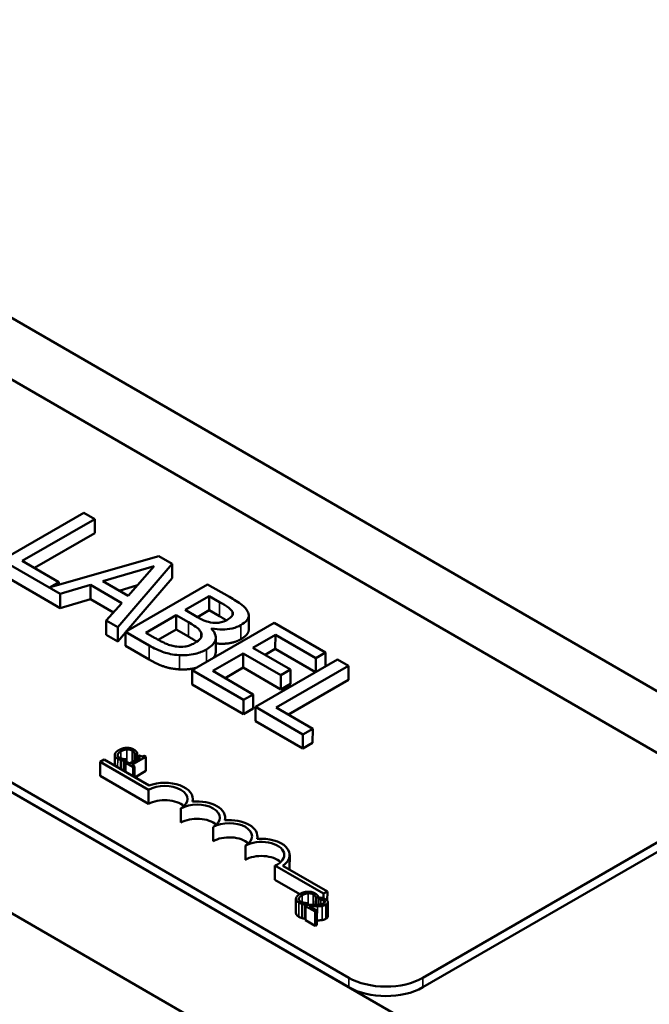
# Model space of a CAD drawing. Units: inches. Extents: x 0.5 to 21.5, y 0.2 to 16.7.
# Drawn here: x 18.1 to 19.2, y 13.1 to 14.8 of the extents above; entities that cross this region are included whole.
import ezdxf

# ---------------------------------------------------------------- set-up
doc = ezdxf.new("R2010")
doc.units = ezdxf.units.IN
doc.header["$MEASUREMENT"] = 0
doc.layers.add('Visible (ANSI)', color=7, linetype='Continuous', lineweight=50)
doc.layers.add('Visible Narrow (ANSI)', color=7, linetype='Continuous', lineweight=35)

msp = doc.modelspace()

# ---------------------------------------------------------------- linework, layer by layer
at = {"layer": 'Visible (ANSI)'}
for p, q in [((16.4877, 15.1855), (19.8889, 13.218)), ((15.7806, 14.7773), (19.1818, 12.8097)), ((19.2629, 13.4738), (17.0037, 14.7807)), ((18.5624, 12.9596), (15.951, 14.4702)), ((16.4027, 14.4337), (18.6619, 13.1268)), ((18.6619, 13.1105), (16.4027, 14.4174)), ((18.2053, 13.928), (18.0639, 13.8464)), ((18.2241, 13.9171), (18.2053, 13.928)), ((18.0994, 13.8452), (18.2241, 13.9171)), ((18.2241, 13.8927), (18.2241, 13.9171)), ((18.2241, 13.8927), (18.1206, 13.8329)), ((18.0639, 13.8464), (18.1644, 13.7882)), ((18.1626, 13.8086), (18.0994, 13.8452)), ((18.3345, 13.8533), (18.1472, 13.7998)), ((18.3576, 13.8399), (18.3345, 13.8533)), ((18.238, 13.8099), (18.3263, 13.8358)), ((18.2639, 13.7307), (18.3576, 13.8399)), ((18.3263, 13.8358), (18.2816, 13.7847)), ((18.3576, 13.8154), (18.3576, 13.8399)), ((18.1644, 13.7637), (18.0639, 13.8219)), ((18.1472, 13.7998), (18.1626, 13.8086)), ((18.1626, 13.8041), (18.1626, 13.8086)), ((18.2816, 13.7847), (18.238, 13.8099)), ((18.3576, 13.8154), (18.2791, 13.724)), ((18.1644, 13.7882), (18.2168, 13.8036)), ((18.2167, 13.7791), (18.2168, 13.8036)), ((18.2168, 13.8036), (18.2707, 13.7724)), ((18.2976, 13.8029), (18.2661, 13.7937)), ((18.4187, 13.8046), (18.2773, 13.7229)), ((18.4562, 13.7829), (18.4187, 13.8046)), ((18.1644, 13.7637), (18.1644, 13.7882)), ((18.2167, 13.7791), (18.1644, 13.7637)), ((18.2564, 13.7562), (18.2167, 13.7791)), ((18.3801, 13.7606), (18.4214, 13.7844)), ((18.4214, 13.7844), (18.4394, 13.774)), ((18.4214, 13.76), (18.4214, 13.7844)), ((18.2707, 13.7724), (18.244, 13.7422)), ((18.4014, 13.7482), (18.3801, 13.7606)), ((18.4214, 13.76), (18.4012, 13.7483)), ((18.4394, 13.7495), (18.4214, 13.76)), ((18.244, 13.7177), (18.244, 13.7422)), ((18.244, 13.7422), (18.2639, 13.7307)), ((18.3121, 13.7213), (18.3644, 13.7515)), ((18.3644, 13.7515), (18.3857, 13.7392)), ((18.3644, 13.727), (18.3644, 13.7515)), ((18.4614, 13.7512), (18.4614, 13.7571)), ((18.4895, 13.7266), (18.4896, 13.751)), ((18.2638, 13.7062), (18.2639, 13.7307)), ((18.3644, 13.727), (18.3334, 13.7091)), ((18.3857, 13.7147), (18.3644, 13.727)), ((18.5333, 13.7383), (18.3919, 13.6566)), ((18.4253, 13.7281), (18.426, 13.7285)), ((18.426, 13.7274), (18.426, 13.7285)), ((18.6218, 13.6871), (18.5333, 13.7383)), ((18.2638, 13.7062), (18.244, 13.7177)), ((18.2773, 13.7218), (18.2638, 13.7062)), ((18.2773, 13.7229), (18.3178, 13.6995)), ((18.2773, 13.6984), (18.2773, 13.7229)), ((18.3274, 13.7125), (18.3121, 13.7213)), ((18.4327, 13.6887), (18.4328, 13.7131)), ((18.4966, 13.6954), (18.5354, 13.7177)), ((18.5353, 13.6933), (18.5354, 13.7177)), ((18.5354, 13.7177), (18.605, 13.6774)), ((18.3178, 13.675), (18.2773, 13.6984)), ((18.5616, 13.6578), (18.4966, 13.6954)), ((18.5353, 13.6933), (18.5178, 13.6831)), ((18.6045, 13.6533), (18.5353, 13.6933)), ((18.4274, 13.6554), (18.4799, 13.6857)), ((18.4799, 13.6857), (18.5449, 13.6481)), ((18.4799, 13.6612), (18.4799, 13.6857)), ((18.6424, 13.6752), (18.501, 13.5935)), ((18.605, 13.6774), (18.6218, 13.6871)), ((18.605, 13.6536), (18.605, 13.6774)), ((18.6218, 13.6632), (18.6218, 13.6871)), ((18.6612, 13.6643), (18.6424, 13.6752)), ((18.3919, 13.6321), (18.3919, 13.6566)), ((18.3919, 13.6566), (18.4804, 13.6054)), ((18.4799, 13.6612), (18.4486, 13.6432)), ((18.5449, 13.6236), (18.4799, 13.6612)), ((18.5365, 13.5923), (18.6612, 13.6643)), ((18.5449, 13.6481), (18.5616, 13.6578)), ((18.5616, 13.6333), (18.5616, 13.6578)), ((18.6612, 13.6398), (18.6612, 13.6643)), ((18.4971, 13.6151), (18.4274, 13.6554)), ((18.5449, 13.6236), (18.5449, 13.6481)), ((18.6612, 13.6398), (18.5577, 13.5801)), ((18.4803, 13.581), (18.3919, 13.6321)), ((18.5616, 13.6333), (18.5449, 13.6236)), ((18.4803, 13.581), (18.4804, 13.6054)), ((18.4804, 13.6054), (18.4971, 13.6151)), ((18.4971, 13.5906), (18.4971, 13.6151)), ((18.4971, 13.5906), (18.4803, 13.581)), ((18.501, 13.5935), (18.5829, 13.5461)), ((18.501, 13.569), (18.501, 13.5935)), ((18.5997, 13.5558), (18.5365, 13.5923)), ((18.5829, 13.5216), (18.501, 13.569)), ((18.5829, 13.5461), (18.5997, 13.5558)), ((18.5996, 13.5313), (18.5997, 13.5558)), ((18.5829, 13.5216), (18.5829, 13.5461)), ((18.5996, 13.5313), (18.5829, 13.5216)), ((18.2586, 13.4921), (18.2587, 13.5107)), ((18.2743, 13.5007), (18.2786, 13.5031)), ((18.2786, 13.5031), (18.2783, 13.5033)), ((18.2786, 13.4977), (18.2786, 13.5031)), ((18.3026, 13.506), (18.2847, 13.4957)), ((18.2882, 13.4937), (18.3122, 13.5076)), ((18.2928, 13.5117), (18.2931, 13.5115)), ((18.2928, 13.5004), (18.2928, 13.5117)), ((18.2931, 13.5115), (18.2974, 13.514)), ((18.2931, 13.5005), (18.2931, 13.5115)), ((18.2974, 13.503), (18.2974, 13.514)), ((18.2977, 13.5032), (18.2978, 13.5088)), ((18.3002, 13.5102), (18.2978, 13.5088)), ((18.2978, 13.5088), (18.3026, 13.506)), ((18.3122, 13.5076), (18.3094, 13.5092)), ((18.3122, 13.4831), (18.3122, 13.5076)), ((18.2403, 13.5027), (18.2338, 13.499)), ((18.2338, 13.4745), (18.2338, 13.499)), ((18.2338, 13.499), (18.3171, 13.4508)), ((18.3177, 13.458), (18.2403, 13.5027)), ((18.2693, 13.486), (18.2693, 13.5018)), ((18.2743, 13.4831), (18.2743, 13.5007)), ((18.2799, 13.4985), (18.2772, 13.4969)), ((18.2772, 13.4814), (18.2772, 13.4969)), ((18.2772, 13.4969), (18.2902, 13.4894)), ((18.2847, 13.4957), (18.2799, 13.4985)), ((18.2929, 13.491), (18.2882, 13.4937)), ((18.2902, 13.4894), (18.2929, 13.491)), ((18.2902, 13.4739), (18.2902, 13.4894)), ((18.2929, 13.4723), (18.2929, 13.491)), ((18.3171, 13.4263), (18.2338, 13.4745)), ((18.3122, 13.4831), (18.2932, 13.4721)), ((18.3171, 13.4263), (18.3171, 13.4508)), ((18.3726, 13.3942), (18.3726, 13.4187)), ((18.3933, 13.4303), (18.3933, 13.4347)), ((18.4489, 13.3982), (18.4489, 13.4026)), ((18.4281, 13.362), (18.4281, 13.3865)), ((18.7892, 13.1267), (19.2629, 13.4003)), ((18.5044, 13.3661), (18.5044, 13.3704)), ((19.2629, 13.3839), (18.7892, 13.1104)), ((18.4837, 13.3299), (18.4837, 13.3544)), ((18.5599, 13.3138), (18.56, 13.3383)), ((18.5347, 13.32), (18.6183, 13.2717)), ((18.5347, 13.2956), (18.5347, 13.32)), ((18.6249, 13.2754), (18.548, 13.3199)), ((18.5773, 13.2709), (18.5347, 13.2956)), ((18.6053, 13.2637), (18.6096, 13.2662)), ((18.6096, 13.2527), (18.6096, 13.2662)), ((18.6183, 13.2717), (18.6249, 13.2754)), ((18.6183, 13.2634), (18.6183, 13.2717)), ((18.6248, 13.2594), (18.6249, 13.2754)), ((18.5708, 13.2384), (18.5708, 13.2629)), ((18.5814, 13.2295), (18.5815, 13.254)), ((18.5865, 13.2528), (18.5908, 13.2553)), ((18.5865, 13.2284), (18.5865, 13.2528)), ((18.5872, 13.2258), (18.5873, 13.2503)), ((18.591, 13.2525), (18.5873, 13.2503)), ((18.5873, 13.2503), (18.6037, 13.2408)), ((18.5908, 13.2553), (18.5905, 13.2554)), ((18.5908, 13.2523), (18.5908, 13.2553)), ((18.6068, 13.2426), (18.5937, 13.2502)), ((18.605, 13.2638), (18.6053, 13.2637)), ((18.605, 13.2525), (18.605, 13.2638)), ((18.6053, 13.2525), (18.6053, 13.2637)), ((18.6134, 13.2648), (18.6096, 13.2626)), ((18.6096, 13.2626), (18.6098, 13.2625)), ((18.6096, 13.2527), (18.6096, 13.2626)), ((18.6098, 13.2528), (18.6098, 13.2625)), ((18.6257, 13.2326), (18.6257, 13.2571)), ((18.6037, 13.2408), (18.6068, 13.2426)), ((18.6037, 13.2163), (18.6037, 13.2408)), ((18.6068, 13.2181), (18.6068, 13.2426)), ((18.5872, 13.2288), (18.5865, 13.2284)), ((18.6037, 13.2163), (18.5872, 13.2258)), ((18.6068, 13.2181), (18.6037, 13.2163))]:
    msp.add_line(p, q, dxfattribs=at)
for centre, major_axis, start_param, end_param in [((18.3448, 13.4347), (0.0393, 0), 5.498277, 8.639869), ((18.3448, 13.4347), (0.0485, 0), 6.125592, 8.448306), ((18.3448, 13.4102), (-0.0393, 0), 3.711307, 5.498277), ((18.4004, 13.4026), (0.0393, 0), 5.498277, 8.639869), ((18.4004, 13.4026), (0.0485, 0), 6.125592, 8.012554), ((18.4004, 13.3781), (-0.0393, 0), 3.711307, 5.498277), ((18.4559, 13.3705), (0.0393, 0), 5.498277, 8.639869), ((18.4559, 13.3705), (0.0485, 0), 6.125592, 8.012554), ((18.4559, 13.346), (-0.0393, 0), 3.711307, 5.498277), ((18.5115, 13.3383), (0.0485, 0), 5.566256, 8.012554), ((18.5115, 13.3383), (0.0393, 0), 5.346427, 8.639869), ((18.5114, 13.3139), (-0.0393, 0), 3.711307, 5.498277), ((18.5114, 13.3139), (0.0485, 0), 6.253992, 6.283185), ((18.7255, 13.1635), (0.09, -0.0001), 3.92748, 5.498277), ((18.7255, 13.1472), (-0.09, 0.0001), 0.785888, 2.356684)]:
    msp.add_ellipse(centre, major_axis=major_axis, ratio=0.577915, start_param=start_param, end_param=end_param, dxfattribs=at)
for points, degree, knots in [([(18.4876, 13.7581), (18.4855, 13.7622), (18.4823, 13.7659), (18.4713, 13.7741), (18.4637, 13.7785), (18.4562, 13.7829)], 3, [-0.1371556, -0.1371556, -0.1371556, -0.1371556, -0.0815856, -0.0815856, 0, 0, 0, 0]), ([(18.4394, 13.774), (18.4449, 13.7709), (18.4503, 13.7678), (18.4579, 13.7621), (18.4601, 13.7597), (18.4614, 13.7571)], 3, [-0.09455116, -0.09455116, -0.09455116, -0.09455116, -0.03618194, -0.03618194, 0, 0, 0, 0]), ([(18.4761, 13.7345), (18.4801, 13.7368), (18.4835, 13.7394), (18.4886, 13.7455), (18.4892, 13.748), (18.4899, 13.7524), (18.4891, 13.7553), (18.4876, 13.7581)], 3, [-0.07410401, -0.07410401, -0.07410401, -0.07410401, -0.05720561, -0.05720561, -0.03896974, -0.03896974, 0, 0, 0, 0]), ([(18.4277, 13.7384), (18.4216, 13.7392), (18.4177, 13.7403), (18.4116, 13.7426), (18.4067, 13.7452), (18.4014, 13.7482)], 3, [-0.09404431, -0.09404431, -0.09404431, -0.09404431, -0.05708372, -0.05708372, 0, 0, 0, 0]), ([(18.4539, 13.7444), (18.451, 13.7427), (18.4476, 13.741), (18.4409, 13.7388), (18.4384, 13.7384), (18.4336, 13.7379), (18.4306, 13.738), (18.4277, 13.7384)], 3, [-0.05380904, -0.05380904, -0.05380904, -0.05380904, -0.03719235, -0.03719235, -0.02263894, -0.02263894, 0, 0, 0, 0]), ([(18.4614, 13.7571), (18.462, 13.7559), (18.4622, 13.7547), (18.462, 13.752), (18.4613, 13.7509), (18.4591, 13.7479), (18.4567, 13.746), (18.4539, 13.7444)], 3, [-0.05370803, -0.05370803, -0.05370803, -0.05370803, -0.042983, -0.042983, -0.03043616, -0.03043616, 0, 0, 0, 0]), ([(18.3857, 13.7392), (18.3948, 13.7339), (18.3984, 13.7313), (18.403, 13.7278), (18.4053, 13.7254), (18.4068, 13.7227)], 3, [-0.05724229, -0.05724229, -0.05724229, -0.05724229, -0.03710315, -0.03710315, 0, 0, 0, 0]), ([(18.4166, 13.6925), (18.4201, 13.6945), (18.4232, 13.6967), (18.4281, 13.7014), (18.43, 13.7037), (18.4326, 13.7093), (18.4332, 13.7128), (18.4314, 13.7207), (18.4289, 13.7245), (18.4253, 13.7281)], 3, [-0.1936673, -0.1936673, -0.1936673, -0.1936673, -0.147664, -0.147664, -0.1053065, -0.1053065, -0.0545374, -0.0545374, 0, 0, 0, 0]), ([(18.426, 13.7285), (18.432, 13.7273), (18.4382, 13.7267), (18.449, 13.7268), (18.4549, 13.7272), (18.4668, 13.73), (18.4718, 13.732), (18.4761, 13.7345)], 3, [-0.1717232, -0.1717232, -0.1717232, -0.1717232, -0.098185, -0.098185, -0.0467728, -0.0467728, 0, 0, 0, 0]), ([(18.4895, 13.7266), (18.4895, 13.7237), (18.485, 13.7152), (18.4761, 13.7101)], 2, [0.543156, 0.543156, 0.543156, 1, 2, 2, 2]), ([(18.3654, 13.6974), (18.3623, 13.6977), (18.3593, 13.6983), (18.3524, 13.7001), (18.3494, 13.7013), (18.3415, 13.7046), (18.334, 13.7086), (18.3274, 13.7125)], 3, [-0.09888613, -0.09888613, -0.09888613, -0.09888613, -0.08783412, -0.08783412, -0.07213546, -0.07213546, 0, 0, 0, 0]), ([(18.4068, 13.7227), (18.4078, 13.7208), (18.4085, 13.7188), (18.4085, 13.7144), (18.4075, 13.7129), (18.4046, 13.7088), (18.4007, 13.706), (18.3962, 13.7034)], 3, [-0.07764074, -0.07764074, -0.07764074, -0.07764074, -0.06418899, -0.06418899, -0.04828453, -0.04828453, 0, 0, 0, 0]), ([(18.4761, 13.7101), (18.4661, 13.7043), (18.443, 13.7016), (18.4327, 13.7029)], 2, [0, 0, 0, 1, 1.753939, 1.753939, 1.753939]), ([(18.3178, 13.6995), (18.3261, 13.6947), (18.3351, 13.6902), (18.3499, 13.6855), (18.3583, 13.6834), (18.37, 13.6825)], 3, [-0.2254451, -0.2254451, -0.2254451, -0.2254451, -0.0896839, -0.0896839, 0, 0, 0, 0]), ([(18.3962, 13.7034), (18.3937, 13.7019), (18.3908, 13.7005), (18.3847, 13.6984), (18.382, 13.6978), (18.3748, 13.6969), (18.3701, 13.6969), (18.3654, 13.6974)], 3, [-0.0768779, -0.0768779, -0.0768779, -0.0768779, -0.05625925, -0.05625925, -0.03591848, -0.03591848, 0, 0, 0, 0]), ([(18.37, 13.6825), (18.3745, 13.6822), (18.3791, 13.6823), (18.3877, 13.683), (18.3926, 13.6837), (18.4047, 13.6866), (18.411, 13.6893), (18.4166, 13.6925)], 3, [-0.1440182, -0.1440182, -0.1440182, -0.1440182, -0.0998462, -0.0998462, -0.0602313, -0.0602313, 0, 0, 0, 0]), ([(18.4327, 13.6887), (18.4327, 13.6869), (18.4314, 13.6814), (18.4287, 13.6779)], 2, [0.8087731, 0.8087731, 0.8087731, 1, 1.4005751, 1.4005751, 1.4005751]), ([(18.399, 13.6608), (18.3965, 13.6601), (18.3819, 13.6573), (18.37, 13.6581)], 2, [0.788095, 0.788095, 0.788095, 1, 2, 2, 2]), ([(18.5759, 13.2318), (18.5733, 13.2333), (18.5708, 13.2367), (18.5708, 13.2384)], 2, [0, 0, 0, 1, 1.898165, 1.898165, 1.898165])]:
    msp.add_open_spline(points, degree=degree, knots=knots, dxfattribs=at)
for points in [[(18.4508, 13.7427), (18.4463, 13.7456), (18.4394, 13.7495)], [(18.3999, 13.7057), (18.3953, 13.7091), (18.3857, 13.7147)], [(18.37, 13.6581), (18.3558, 13.6591), (18.3323, 13.6666), (18.3178, 13.675)], [(18.2791, 13.5229), (18.2756, 13.5228), (18.269, 13.5209), (18.2656, 13.519)], [(18.2693, 13.5169), (18.2719, 13.5183), (18.2773, 13.52), (18.2797, 13.5201)], [(18.2914, 13.52), (18.2887, 13.5216), (18.2825, 13.523), (18.2791, 13.5229)], [(18.2797, 13.5201), (18.2822, 13.5202), (18.2867, 13.5193), (18.2884, 13.5183)], [(18.2656, 13.519), (18.2622, 13.517), (18.2588, 13.513), (18.2587, 13.5111)], [(18.2587, 13.5111), (18.2585, 13.5092), (18.2612, 13.5056), (18.2638, 13.5041)], [(18.2637, 13.5108), (18.2639, 13.5122), (18.2666, 13.5153), (18.2693, 13.5169)], [(18.2669, 13.5059), (18.2652, 13.5069), (18.2635, 13.5094), (18.2637, 13.5108)], [(18.2638, 13.5041), (18.2653, 13.5032), (18.2677, 13.5023), (18.2693, 13.5018)], [(18.2733, 13.5037), (18.2718, 13.5039), (18.2684, 13.505), (18.2669, 13.5059)], [(18.2783, 13.5033), (18.2775, 13.5033), (18.2749, 13.5034), (18.2733, 13.5037)], [(18.2884, 13.5183), (18.2899, 13.5174), (18.2916, 13.5156), (18.2921, 13.5147)], [(18.2954, 13.5169), (18.2947, 13.5177), (18.2928, 13.5193), (18.2914, 13.52)], [(18.2921, 13.5147), (18.2925, 13.5137), (18.2928, 13.5122), (18.2928, 13.5117)], [(18.2974, 13.514), (18.297, 13.5148), (18.296, 13.5163), (18.2954, 13.5169)], [(18.3094, 13.5092), (18.3071, 13.508), (18.3029, 13.5086), (18.3002, 13.5102)], [(18.2693, 13.5018), (18.2707, 13.5014), (18.273, 13.5009), (18.2743, 13.5007)], [(18.5778, 13.2712), (18.5744, 13.2692), (18.571, 13.2652), (18.5709, 13.2633)], [(18.5759, 13.263), (18.5761, 13.2644), (18.5787, 13.2674), (18.5815, 13.269)], [(18.5913, 13.2751), (18.5878, 13.275), (18.5811, 13.2731), (18.5778, 13.2712)], [(18.5815, 13.269), (18.5841, 13.2705), (18.5894, 13.2722), (18.5919, 13.2723)], [(18.6036, 13.2722), (18.6009, 13.2738), (18.5947, 13.2752), (18.5913, 13.2751)], [(18.5919, 13.2723), (18.5944, 13.2724), (18.5989, 13.2715), (18.6006, 13.2705)], [(18.6006, 13.2705), (18.6021, 13.2696), (18.6038, 13.2678), (18.6043, 13.2669)], [(18.6076, 13.2691), (18.6069, 13.2699), (18.605, 13.2714), (18.6036, 13.2722)], [(18.6043, 13.2669), (18.6047, 13.2659), (18.605, 13.2644), (18.605, 13.2638)], [(18.6096, 13.2662), (18.6092, 13.2669), (18.6082, 13.2684), (18.6076, 13.2691)], [(18.5709, 13.2633), (18.5707, 13.2614), (18.5733, 13.2578), (18.5759, 13.2563)], [(18.579, 13.2581), (18.5774, 13.259), (18.5757, 13.2615), (18.5759, 13.263)], [(18.5759, 13.2563), (18.5775, 13.2554), (18.5799, 13.2545), (18.5815, 13.254)], [(18.5855, 13.2558), (18.584, 13.2561), (18.5806, 13.2572), (18.579, 13.2581)], [(18.5815, 13.254), (18.5829, 13.2536), (18.5852, 13.2531), (18.5865, 13.2528)], [(18.5905, 13.2554), (18.5897, 13.2554), (18.5871, 13.2556), (18.5855, 13.2558)], [(18.6039, 13.2525), (18.6007, 13.2524), (18.5945, 13.2524), (18.591, 13.2525)], [(18.5937, 13.2502), (18.5961, 13.2501), (18.6041, 13.25), (18.6077, 13.2501)], [(18.6187, 13.2549), (18.6165, 13.2537), (18.6103, 13.2526), (18.6039, 13.2525)], [(18.6077, 13.2501), (18.6098, 13.2501), (18.614, 13.2503), (18.6158, 13.2506)], [(18.6098, 13.2625), (18.6106, 13.2624), (18.6128, 13.2621), (18.6139, 13.2618)], [(18.6219, 13.2618), (18.6201, 13.2628), (18.6151, 13.2645), (18.6134, 13.2648)], [(18.6139, 13.2618), (18.6151, 13.2615), (18.6176, 13.2607), (18.6185, 13.2601)], [(18.6158, 13.2506), (18.6175, 13.2509), (18.6209, 13.252), (18.6225, 13.2529)], [(18.6185, 13.2601), (18.6195, 13.2595), (18.6206, 13.2583), (18.6207, 13.2576)], [(18.6207, 13.2576), (18.6208, 13.2569), (18.6198, 13.2556), (18.6187, 13.2549)], [(18.6225, 13.2529), (18.6259, 13.2549), (18.6256, 13.2596), (18.6219, 13.2618)], [(18.5814, 13.2295), (18.5799, 13.23), (18.5775, 13.2309), (18.5759, 13.2318)], [(18.6257, 13.2326), (18.6257, 13.2303), (18.6225, 13.2284)], [(18.5865, 13.2284), (18.5852, 13.2286), (18.5829, 13.2291), (18.5814, 13.2295)], [(18.6076, 13.2256), (18.6072, 13.2256), (18.6068, 13.2256)], [(18.6158, 13.2262), (18.6139, 13.2259), (18.6098, 13.2256), (18.6076, 13.2256)], [(18.6225, 13.2284), (18.6209, 13.2275), (18.6175, 13.2264), (18.6158, 13.2262)]]:
    msp.add_open_spline(points, degree=2, dxfattribs=at)
at = {"layer": 'Visible Narrow (ANSI)'}
for p, q in [((18.4394, 13.7495), (18.4394, 13.774)), ((18.3857, 13.7147), (18.3857, 13.7392)), ((18.4761, 13.7101), (18.4761, 13.7345)), ((18.4068, 13.7118), (18.4068, 13.7227)), ((18.3178, 13.675), (18.3178, 13.6995)), ((18.4166, 13.6709), (18.4166, 13.6925)), ((18.37, 13.6581), (18.37, 13.6825)), ((18.2797, 13.4984), (18.2797, 13.5201)), ((18.2637, 13.5097), (18.2637, 13.5108)), ((18.2637, 13.4892), (18.2638, 13.5041)), ((18.2693, 13.5047), (18.2693, 13.5169)), ((18.2884, 13.4978), (18.2884, 13.5183)), ((18.2921, 13.4999), (18.2921, 13.5147)), ((18.5815, 13.2569), (18.5815, 13.269)), ((18.5919, 13.2525), (18.5919, 13.2723)), ((18.6006, 13.2524), (18.6006, 13.2705)), ((18.6042, 13.2525), (18.6043, 13.2669)), ((18.5759, 13.2619), (18.5759, 13.263)), ((18.5759, 13.2318), (18.5759, 13.2563)), ((18.6076, 13.2256), (18.6077, 13.2501)), ((18.6139, 13.2532), (18.6139, 13.2618)), ((18.6158, 13.2262), (18.6158, 13.2506)), ((18.6185, 13.2548), (18.6185, 13.2601)), ((18.6207, 13.2572), (18.6207, 13.2576)), ((18.6225, 13.2284), (18.6225, 13.2529)), ((18.6619, 13.1105), (18.6619, 13.1268)), ((18.7892, 13.1104), (18.7892, 13.1267))]:
    msp.add_line(p, q, dxfattribs=at)

doc.saveas('drawing.dxf')
